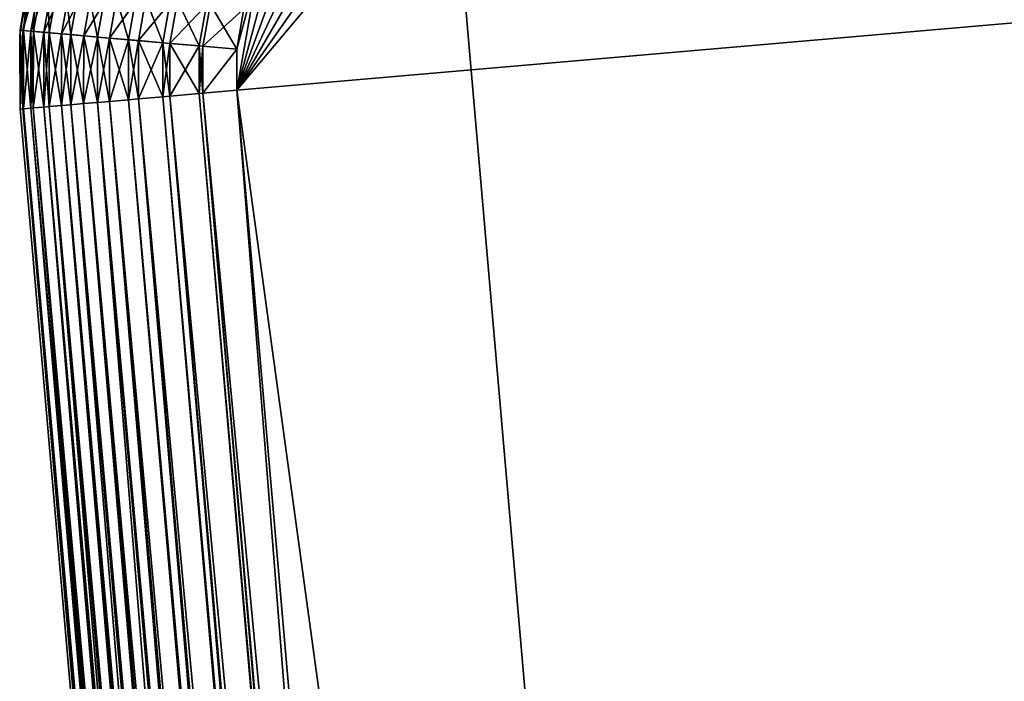
# Model space of a CAD drawing. Extents: x 0 to 420, y 225 to 359.
# Drawn here: x 118 to 123, y 350 to 354 of the extents above; entities that cross this region are included whole.
import ezdxf

# ---------------------------------------------------------------- set-up
doc = ezdxf.new("R2010")
doc.units = 0
doc.header["$MEASUREMENT"] = 0

msp = doc.modelspace()

# ---------------------------------------------------------------- linework, layer by layer
for points in [[(122.755508, 327.041443, 1204), (155.240189, 357.562012, 1204), (120.371056, 354.538269, 1204)], [(157.624649, 330.065186, 1204), (155.240189, 357.562012, 1204), (122.755508, 327.041443, 1204)], [(156.647644, 356.379181, 4.000008), (121.348053, 328.224274, 4.000008), (119.188232, 353.130798, 4.000008)], [(119.188232, 353.130798, 4.000008), (120.371056, 354.538269, 4.000008), (156.647644, 356.379181, 4.000008)], [(158.80748, 331.472656, 4.000008), (121.348053, 328.224274, 4.000008), (156.647644, 356.379181, 4.000008)], [(119.188232, 353.130798, 4.000008), (120.147865, 354.499084, 4.000008), (120.371056, 354.538269, 4.000008)], [(122.755508, 327.041443, 1204), (120.371056, 354.538269, 1204), (119.188232, 353.130798, 1204)], [(119.188232, 353.130798, 1204), (120.371056, 354.538269, 1204), (120.147865, 354.499084, 1204)], [(119.188232, 353.130798, 4.000008), (119.934868, 354.421722, 4.000008), (120.147865, 354.499084, 4.000008)], [(119.188232, 353.130798, 1204), (120.147865, 354.499084, 1204), (119.934868, 354.421722, 1204)], [(119.738533, 354.308563, 4.000008), (119.934868, 354.421722, 4.000008), (119.188232, 353.130798, 4.000008)], [(119.934868, 354.421722, 1204), (119.738533, 354.308563, 1204), (119.188232, 353.130798, 1204)], [(119.564835, 354.163055, 4.000008), (119.738533, 354.308563, 4.000008), (119.188232, 353.130798, 4.000008)], [(119.188232, 353.130798, 1204), (119.738533, 354.308563, 1204), (119.564835, 354.163055, 1204)], [(119.188232, 353.130798, 4.000008), (119.419044, 353.989563, 4.000008), (119.564835, 354.163055, 4.000008)], [(119.564835, 354.163055, 1204), (119.419044, 353.989563, 1204), (119.188232, 353.130798, 1204)], [(119.188232, 353.130798, 4.000008), (119.305588, 353.793427, 4.000008), (119.419044, 353.989563, 4.000008)], [(119.188232, 353.130798, 1204), (119.419044, 353.989563, 1204), (119.305588, 353.793427, 1204)], [(118.069046, 353.891998, 1202.200073), (118.069046, 353.891998, 5.800009), (117.99305, 353.462891, 5.800009)], [(118.069046, 353.891998, 1202.200073), (117.99305, 353.462891, 5.800009), (117.99305, 353.462891, 1202.200073)], [(118.069046, 353.891998, 1202.800049), (117.99305, 353.462891, 1202.800049), (118.083321, 353.888184, 1202.987793)], [(118.083321, 353.888184, 1202.987793), (117.99305, 353.462891, 1202.800049), (118.007767, 353.461609, 1202.987793)], [(118.083321, 353.888184, 1202.987793), (118.007767, 353.461609, 1202.987793), (118.125771, 353.87677, 1203.170898)], [(118.125771, 353.87677, 1203.170898), (118.007767, 353.461609, 1202.987793), (118.051552, 353.457764, 1203.170898)], [(118.011208, 353.461304, 4.991651), (118.047874, 353.807373, 5.200028), (118.086655, 353.887299, 4.991651)], [(118.011208, 353.461304, 4.991651), (118.086655, 353.887299, 4.991651), (118.06514, 353.456543, 4.789591)], [(118.125771, 353.87677, 1203.170898), (118.051552, 353.457764, 1203.170898), (118.195358, 353.858063, 1203.344849)], [(118.195358, 353.858063, 1203.344849), (118.051552, 353.457764, 1203.170898), (118.123337, 353.451416, 1203.344849)], [(118.06514, 353.456543, 4.789591), (118.086655, 353.887299, 4.991651), (118.138939, 353.87323, 4.789591)], [(118.06514, 353.456543, 4.789591), (118.138939, 353.87323, 4.789591), (118.153198, 353.448792, 4.600048)], [(118.195358, 353.858063, 1203.344849), (118.123337, 353.451416, 1203.344849), (118.290375, 353.83252, 1203.505371)], [(118.153198, 353.448792, 4.600048), (118.138939, 353.87323, 4.789591), (118.224304, 353.850281, 4.600048)], [(118.047874, 353.807373, 5.800009), (117.99305, 353.462891, 5.200028), (117.989594, 353.419434, 5.800009)], [(117.99305, 353.462891, 5.200028), (118.047874, 353.807373, 5.200028), (118.011208, 353.461304, 4.991651)], [(118.047874, 353.807373, 5.800009), (118.047874, 353.807373, 5.200028), (117.99305, 353.462891, 5.200028)], [(118.290375, 353.83252, 1203.505371), (118.123337, 353.451416, 1203.344849), (118.221344, 353.442749, 1203.505371)], [(118.153198, 353.448792, 4.600048), (118.224304, 353.850281, 4.600048), (118.272705, 353.438232, 4.428685)], [(118.290375, 353.83252, 1203.505371), (118.221344, 353.442749, 1203.505371), (118.408478, 353.800781, 1203.64856)], [(118.408478, 353.800781, 1203.64856), (118.221344, 353.442749, 1203.505371), (118.343163, 353.432007, 1203.64856)], [(118.272705, 353.438232, 4.428685), (118.224304, 353.850281, 4.600048), (118.340172, 353.819122, 4.428685)], [(118.272705, 353.438232, 4.428685), (118.340172, 353.819122, 4.428685), (118.420044, 353.425232, 4.280746)], [(118.420044, 353.425232, 4.280746), (118.340172, 353.819122, 4.428685), (118.483009, 353.780762, 4.280746)], [(118.408478, 353.800781, 1203.64856), (118.343163, 353.432007, 1203.64856), (118.546753, 353.763611, 1203.770874)], [(118.546753, 353.763611, 1203.770874), (118.343163, 353.432007, 1203.64856), (118.485794, 353.419434, 1203.770874)], [(118.420044, 353.425232, 4.280746), (118.483009, 353.780762, 4.280746), (118.590729, 353.410156, 4.160821)], [(118.590729, 353.410156, 4.160821), (118.483009, 353.780762, 4.280746), (118.648483, 353.736267, 4.160821)], [(118.546753, 353.763611, 1203.770874), (118.485794, 353.419434, 1203.770874), (118.701805, 353.721954, 1203.869263)], [(119.1884, 353.357391, 4.000008), (119.305588, 353.793427, 4.000008), (119.188232, 353.130798, 4.000008)], [(119.188232, 353.130798, 1204), (119.305588, 353.793427, 1204), (119.1884, 353.357391, 1204)], [(119.1884, 353.357391, 4.000008), (119.227921, 353.580536, 4.000008), (119.305588, 353.793427, 4.000008)], [(119.1884, 353.357391, 1204), (119.305588, 353.793427, 1204), (119.227921, 353.580536, 1204)], [(118.701805, 353.721954, 1203.869263), (118.485794, 353.419434, 1203.770874), (118.645721, 353.405304, 1203.869263)], [(118.590729, 353.410156, 4.160821), (118.648483, 353.736267, 4.160821), (118.779564, 353.393494, 4.072368)], [(118.701805, 353.721954, 1203.869263), (118.645721, 353.405304, 1203.869263), (118.869812, 353.676788, 1203.941284)], [(118.779564, 353.393494, 4.072368), (118.648483, 353.736267, 4.160821), (118.831566, 353.687073, 4.072368)], [(118.869812, 353.676788, 1203.941284), (118.645721, 353.405304, 1203.869263), (118.819016, 353.390015, 1203.941284)], [(118.779564, 353.393494, 4.072368), (118.831566, 353.687073, 4.072368), (118.980827, 353.375732, 4.018247)], [(119.046631, 353.629272, 1203.985229), (118.869812, 353.676788, 1203.941284), (118.819016, 353.390015, 1203.941284)], [(118.980827, 353.375732, 4.018247), (118.831566, 353.687073, 4.072368), (119.026688, 353.634613, 4.018247)], [(119.046631, 353.629272, 1203.985229), (118.819016, 353.390015, 1203.941284), (119.001404, 353.373901, 1203.985229)], [(118.980827, 353.375732, 4.018247), (119.026688, 353.634613, 4.018247), (119.1884, 353.357391, 4.000008)], [(119.227921, 353.580536, 1204), (119.046631, 353.629272, 1203.985229), (119.001404, 353.373901, 1203.985229)], [(119.1884, 353.357391, 4.000008), (119.026688, 353.634613, 4.018247), (119.227921, 353.580536, 4.000008)], [(119.227921, 353.580536, 1204), (119.001404, 353.373901, 1203.985229), (119.1884, 353.357391, 1204)], [(117.989594, 353.419434, 5.800009), (117.99305, 353.462891, 5.200028), (117.992714, 353.02713, 5.200028)], [(117.989594, 353.419434, 5.800009), (117.992714, 353.02713, 5.200028), (117.992714, 353.02713, 5.800009)], [(117.99305, 353.462891, 1202.200073), (117.99305, 353.462891, 5.800009), (117.992714, 353.02713, 5.800009)], [(117.99305, 353.462891, 1202.200073), (117.992714, 353.02713, 5.800009), (117.992714, 353.02713, 1202.200073)], [(117.992714, 353.02713, 5.200028), (117.99305, 353.462891, 5.200028), (118.007431, 353.028412, 5.012274)], [(118.007767, 353.461609, 1202.987793), (117.99305, 353.462891, 1202.800049), (117.992714, 353.02713, 1202.800049)], [(117.992714, 353.02713, 1202.800049), (118.007431, 353.028412, 1202.987793), (118.007767, 353.461609, 1202.987793)], [(118.007431, 353.028412, 5.012274), (117.99305, 353.462891, 5.200028), (118.011208, 353.461304, 4.991651)], [(118.007767, 353.461609, 1202.987793), (118.007431, 353.028412, 1202.987793), (118.01088, 353.028717, 1203.008423)], [(118.007431, 353.028412, 5.012274), (118.011208, 353.461304, 4.991651), (118.01088, 353.028717, 4.991651)], [(118.007767, 353.461609, 1202.987793), (118.01088, 353.028717, 1203.008423), (118.051552, 353.457764, 1203.170898)], [(118.01088, 353.028717, 4.991651), (118.011208, 353.461304, 4.991651), (118.051224, 353.032196, 4.829228)], [(118.01088, 353.028717, 1203.008423), (118.051224, 353.032196, 1203.170898), (118.051552, 353.457764, 1203.170898)], [(118.051224, 353.032196, 4.829228), (118.011208, 353.461304, 4.991651), (118.06514, 353.456543, 4.789591)], [(118.051552, 353.457764, 1203.170898), (118.051224, 353.032196, 1203.170898), (118.064812, 353.033386, 1203.210449)], [(118.051224, 353.032196, 4.829228), (118.06514, 353.456543, 4.789591), (118.064812, 353.033386, 4.789591)], [(118.051552, 353.457764, 1203.170898), (118.064812, 353.033386, 1203.210449), (118.123337, 353.451416, 1203.344849)], [(118.064812, 353.033386, 4.789591), (118.06514, 353.456543, 4.789591), (118.123016, 353.038422, 4.655242)], [(118.064812, 353.033386, 1203.210449), (118.123016, 353.038422, 1203.344849), (118.123337, 353.451416, 1203.344849)], [(118.123016, 353.038422, 4.655242), (118.06514, 353.456543, 4.789591), (118.153198, 353.448792, 4.600048)], [(118.123337, 353.451416, 1203.344849), (118.123016, 353.038422, 1203.344849), (118.152885, 353.041016, 1203.400024)], [(118.123016, 353.038422, 4.655242), (118.153198, 353.448792, 4.600048), (118.152885, 353.041016, 4.600048)], [(118.123337, 353.451416, 1203.344849), (118.152885, 353.041016, 1203.400024), (118.221344, 353.442749, 1203.505371)], [(118.152885, 353.041016, 4.600048), (118.153198, 353.448792, 4.600048), (118.221039, 353.046936, 4.494667)], [(118.152885, 353.041016, 1203.400024), (118.221039, 353.046936, 1203.505371), (118.221344, 353.442749, 1203.505371)], [(118.221039, 353.046936, 4.494667), (118.153198, 353.448792, 4.600048), (118.272705, 353.438232, 4.428685)], [(118.221344, 353.442749, 1203.505371), (118.221039, 353.046936, 1203.505371), (118.272415, 353.051392, 1203.571411)], [(118.221039, 353.046936, 4.494667), (118.272705, 353.438232, 4.428685), (118.272415, 353.051392, 4.428685)], [(118.221344, 353.442749, 1203.505371), (118.272415, 353.051392, 1203.571411), (118.343163, 353.432007, 1203.64856)], [(118.272415, 353.051392, 4.428685), (118.272705, 353.438232, 4.428685), (118.342873, 353.057495, 4.351497)], [(118.272415, 353.051392, 1203.571411), (118.342873, 353.057495, 1203.64856), (118.343163, 353.432007, 1203.64856)], [(118.342873, 353.057495, 4.351497), (118.272705, 353.438232, 4.428685), (118.420044, 353.425232, 4.280746)], [(118.343163, 353.432007, 1203.64856), (118.342873, 353.057495, 1203.64856), (118.419769, 353.064148, 1203.719238)], [(118.342873, 353.057495, 4.351497), (118.420044, 353.425232, 4.280746), (118.419769, 353.064148, 4.280746)], [(118.343163, 353.432007, 1203.64856), (118.419769, 353.064148, 1203.719238), (118.485794, 353.419434, 1203.770874)], [(118.419769, 353.064148, 4.280746), (118.420044, 353.425232, 4.280746), (118.485527, 353.069885, 4.229188)], [(118.419769, 353.064148, 1203.719238), (118.485527, 353.069885, 1203.770874), (118.485794, 353.419434, 1203.770874)], [(118.485527, 353.069885, 4.229188), (118.420044, 353.425232, 4.280746), (118.590729, 353.410156, 4.160821)], [(118.485794, 353.419434, 1203.770874), (118.485527, 353.069885, 1203.770874), (118.590469, 353.078949, 1203.839233)], [(118.485794, 353.419434, 1203.770874), (118.590469, 353.078949, 1203.839233), (118.645721, 353.405304, 1203.869263)], [(118.485527, 353.069885, 4.229188), (118.590729, 353.410156, 4.160821), (118.590469, 353.078949, 4.160821)], [(118.590469, 353.078949, 4.160821), (118.590729, 353.410156, 4.160821), (118.645477, 353.08374, 4.13084)], [(118.590469, 353.078949, 1203.839233), (118.645477, 353.08374, 1203.869263), (118.645721, 353.405304, 1203.869263)], [(118.645477, 353.08374, 4.13084), (118.590729, 353.410156, 4.160821), (118.779564, 353.393494, 4.072368)], [(118.645721, 353.405304, 1203.869263), (118.645477, 353.08374, 1203.869263), (118.779343, 353.095367, 1203.927612)], [(118.645477, 353.08374, 4.13084), (118.779564, 353.393494, 4.072368), (118.779343, 353.095367, 4.072368)], [(118.645721, 353.405304, 1203.869263), (118.779343, 353.095367, 1203.927612), (118.819016, 353.390015, 1203.941284)], [(118.779343, 353.095367, 4.072368), (118.779564, 353.393494, 4.072368), (118.818794, 353.098785, 4.058778)], [(118.819016, 353.390015, 1203.941284), (118.779343, 353.095367, 1203.927612), (118.818794, 353.098785, 1203.941284)], [(118.818794, 353.098785, 4.058778), (118.779564, 353.393494, 4.072368), (118.980827, 353.375732, 4.018247)], [(118.819016, 353.390015, 1203.941284), (118.818794, 353.098785, 1203.941284), (118.980629, 353.112793, 1203.981812)], [(118.818794, 353.098785, 4.058778), (118.980827, 353.375732, 4.018247), (118.980629, 353.112793, 4.018247)], [(119.001404, 353.373901, 1203.985229), (118.819016, 353.390015, 1203.941284), (118.980629, 353.112793, 1203.981812)], [(118.980629, 353.112793, 4.018247), (118.980827, 353.375732, 4.018247), (119.001213, 353.114563, 4.01479)], [(119.001404, 353.373901, 1203.985229), (118.980629, 353.112793, 1203.981812), (119.001213, 353.114563, 1203.985229)], [(119.001213, 353.114563, 4.01479), (118.980827, 353.375732, 4.018247), (119.1884, 353.357391, 4.000008)], [(119.1884, 353.357391, 1204), (119.001404, 353.373901, 1203.985229), (119.001213, 353.114563, 1203.985229)], [(119.001213, 353.114563, 4.01479), (119.1884, 353.357391, 4.000008), (119.188232, 353.130798, 4.000008)], [(119.1884, 353.357391, 1204), (119.001213, 353.114563, 1203.985229), (119.188232, 353.130798, 1204)], [(118.779343, 353.095367, 4.072368), (120.939163, 328.188812, 4.072368), (118.645477, 353.08374, 4.13084)], [(120.939163, 328.188812, 1203.927612), (118.779343, 353.095367, 1203.927612), (118.645477, 353.08374, 1203.869263)], [(118.818794, 353.098785, 4.058778), (120.978622, 328.19223, 4.058778), (118.779343, 353.095367, 4.072368)], [(118.818794, 353.098785, 1203.941284), (118.779343, 353.095367, 1203.927612), (120.939163, 328.188812, 1203.927612)], [(118.779343, 353.095367, 4.072368), (120.978622, 328.19223, 4.058778), (120.939163, 328.188812, 4.072368)], [(118.980629, 353.112793, 4.018247), (121.140457, 328.206268, 4.018247), (118.818794, 353.098785, 4.058778)], [(121.140457, 328.206268, 1203.981812), (118.980629, 353.112793, 1203.981812), (118.818794, 353.098785, 1203.941284)], [(118.818794, 353.098785, 4.058778), (121.140457, 328.206268, 4.018247), (120.978622, 328.19223, 4.058778)], [(121.140457, 328.206268, 1203.981812), (118.818794, 353.098785, 1203.941284), (120.939163, 328.188812, 1203.927612)], [(119.001213, 353.114563, 4.01479), (121.161034, 328.208069, 4.01479), (118.980629, 353.112793, 4.018247)], [(119.001213, 353.114563, 1203.985229), (118.980629, 353.112793, 1203.981812), (121.140457, 328.206268, 1203.981812)], [(118.980629, 353.112793, 4.018247), (121.161034, 328.208069, 4.01479), (121.140457, 328.206268, 4.018247)], [(119.188232, 353.130798, 4.000008), (121.161034, 328.208069, 4.01479), (119.001213, 353.114563, 4.01479)], [(119.188232, 353.130798, 1204), (119.001213, 353.114563, 1203.985229), (121.348053, 328.224274, 1204)], [(121.348053, 328.224274, 1204), (119.001213, 353.114563, 1203.985229), (121.140457, 328.206268, 1203.981812)], [(121.348053, 328.224274, 4.000008), (121.161034, 328.208069, 4.01479), (119.188232, 353.130798, 4.000008)], [(121.348053, 328.224274, 1204), (122.755508, 327.041443, 1204), (119.188232, 353.130798, 1204)], [(118.152885, 353.041016, 4.600048), (120.312714, 328.134491, 4.600048), (118.123016, 353.038422, 4.655242)], [(118.152885, 353.041016, 1203.400024), (118.123016, 353.038422, 1203.344849), (120.22464, 328.126862, 1203.210449)], [(118.221039, 353.046936, 4.494667), (120.380867, 328.140411, 4.494667), (118.152885, 353.041016, 4.600048)], [(120.312714, 328.134491, 1203.400024), (118.221039, 353.046936, 1203.505371), (118.152885, 353.041016, 1203.400024)], [(118.152885, 353.041016, 4.600048), (120.380867, 328.140411, 4.494667), (120.312714, 328.134491, 4.600048)], [(120.312714, 328.134491, 1203.400024), (118.152885, 353.041016, 1203.400024), (120.22464, 328.126862, 1203.210449)], [(118.272415, 353.051392, 4.428685), (120.432236, 328.144836, 4.428685), (118.221039, 353.046936, 4.494667)], [(118.272415, 353.051392, 1203.571411), (118.221039, 353.046936, 1203.505371), (120.312714, 328.134491, 1203.400024)], [(118.221039, 353.046936, 4.494667), (120.432236, 328.144836, 4.428685), (120.380867, 328.140411, 4.494667)], [(118.342873, 353.057495, 4.351497), (120.502701, 328.15097, 4.351497), (118.272415, 353.051392, 4.428685)], [(120.432236, 328.144836, 1203.571411), (118.342873, 353.057495, 1203.64856), (118.272415, 353.051392, 1203.571411)], [(118.272415, 353.051392, 4.428685), (120.502701, 328.15097, 4.351497), (120.432236, 328.144836, 4.428685)], [(120.432236, 328.144836, 1203.571411), (118.272415, 353.051392, 1203.571411), (120.312714, 328.134491, 1203.400024)], [(118.419769, 353.064148, 4.280746), (120.579597, 328.157623, 4.280746), (118.342873, 353.057495, 4.351497)], [(118.419769, 353.064148, 1203.719238), (118.342873, 353.057495, 1203.64856), (120.432236, 328.144836, 1203.571411)], [(118.342873, 353.057495, 4.351497), (120.579597, 328.157623, 4.280746), (120.502701, 328.15097, 4.351497)], [(118.485527, 353.069885, 4.229188), (120.645348, 328.16333, 4.229188), (118.419769, 353.064148, 4.280746)], [(120.579597, 328.157623, 1203.719238), (118.485527, 353.069885, 1203.770874), (118.419769, 353.064148, 1203.719238)], [(118.419769, 353.064148, 4.280746), (120.645348, 328.16333, 4.229188), (120.579597, 328.157623, 4.280746)], [(120.579597, 328.157623, 1203.719238), (118.419769, 353.064148, 1203.719238), (120.432236, 328.144836, 1203.571411)], [(118.590469, 353.078949, 4.160821), (120.750298, 328.172455, 4.160821), (118.485527, 353.069885, 4.229188)], [(120.750298, 328.172455, 1203.839233), (118.590469, 353.078949, 1203.839233), (118.485527, 353.069885, 1203.770874)], [(118.485527, 353.069885, 4.229188), (120.750298, 328.172455, 4.160821), (120.645348, 328.16333, 4.229188)], [(120.750298, 328.172455, 1203.839233), (118.485527, 353.069885, 1203.770874), (120.579597, 328.157623, 1203.719238)], [(118.645477, 353.08374, 4.13084), (120.805305, 328.177216, 4.13084), (118.590469, 353.078949, 4.160821)], [(118.645477, 353.08374, 1203.869263), (118.590469, 353.078949, 1203.839233), (120.750298, 328.172455, 1203.839233)], [(118.590469, 353.078949, 4.160821), (120.805305, 328.177216, 4.13084), (120.750298, 328.172455, 4.160821)], [(118.645477, 353.08374, 4.13084), (120.939163, 328.188812, 4.072368), (120.805305, 328.177216, 4.13084)], [(120.939163, 328.188812, 1203.927612), (118.645477, 353.08374, 1203.869263), (120.750298, 328.172455, 1203.839233)], [(118.007431, 353.028412, 5.012274), (120.152542, 328.120575, 5.200028), (117.992714, 353.02713, 5.200028)], [(120.152542, 328.120575, 1202.800049), (118.007431, 353.028412, 1202.987793), (117.992714, 353.02713, 1202.800049)], [(120.152542, 328.120575, 1202.200073), (117.992714, 353.02713, 1202.200073), (120.152542, 328.120575, 5.800009)], [(120.152542, 328.120575, 5.800009), (117.992714, 353.02713, 1202.200073), (117.992714, 353.02713, 5.800009)], [(120.152542, 328.120575, 5.200028), (120.152542, 328.120575, 5.800009), (117.992714, 353.02713, 5.200028)], [(117.992714, 353.02713, 5.200028), (120.152542, 328.120575, 5.800009), (117.992714, 353.02713, 5.800009)], [(117.992714, 353.02713, 1202.800049), (117.992714, 353.02713, 1202.200073), (120.152542, 328.120575, 1202.800049)], [(120.152542, 328.120575, 1202.800049), (117.992714, 353.02713, 1202.200073), (120.152542, 328.120575, 1202.200073)], [(118.01088, 353.028717, 4.991651), (120.170708, 328.122162, 4.991651), (118.007431, 353.028412, 5.012274)], [(120.152542, 328.120575, 1202.800049), (118.01088, 353.028717, 1203.008423), (118.007431, 353.028412, 1202.987793)], [(120.170708, 328.122162, 4.991651), (120.167259, 328.121857, 5.012274), (118.007431, 353.028412, 5.012274)], [(118.007431, 353.028412, 5.012274), (120.167259, 328.121857, 5.012274), (120.152542, 328.120575, 5.200028)], [(118.051224, 353.032196, 4.829228), (120.211052, 328.125671, 4.829228), (118.01088, 353.028717, 4.991651)], [(120.170708, 328.122162, 1203.008423), (118.051224, 353.032196, 1203.170898), (118.01088, 353.028717, 1203.008423)], [(118.01088, 353.028717, 4.991651), (120.211052, 328.125671, 4.829228), (120.170708, 328.122162, 4.991651)], [(120.170708, 328.122162, 1203.008423), (118.01088, 353.028717, 1203.008423), (120.152542, 328.120575, 1202.800049)], [(118.064812, 353.033386, 4.789591), (120.22464, 328.126862, 4.789591), (118.051224, 353.032196, 4.829228)], [(118.064812, 353.033386, 1203.210449), (118.051224, 353.032196, 1203.170898), (120.170708, 328.122162, 1203.008423)], [(118.051224, 353.032196, 4.829228), (120.22464, 328.126862, 4.789591), (120.211052, 328.125671, 4.829228)], [(118.123016, 353.038422, 4.655242), (120.282845, 328.131927, 4.655242), (118.064812, 353.033386, 4.789591)], [(120.22464, 328.126862, 1203.210449), (118.123016, 353.038422, 1203.344849), (118.064812, 353.033386, 1203.210449)], [(118.064812, 353.033386, 4.789591), (120.282845, 328.131927, 4.655242), (120.22464, 328.126862, 4.789591)], [(120.22464, 328.126862, 1203.210449), (118.064812, 353.033386, 1203.210449), (120.170708, 328.122162, 1203.008423)], [(118.123016, 353.038422, 4.655242), (120.312714, 328.134491, 4.600048), (120.282845, 328.131927, 4.655242)]]:
    msp.add_3dface(points)

doc.saveas('drawing.dxf')
